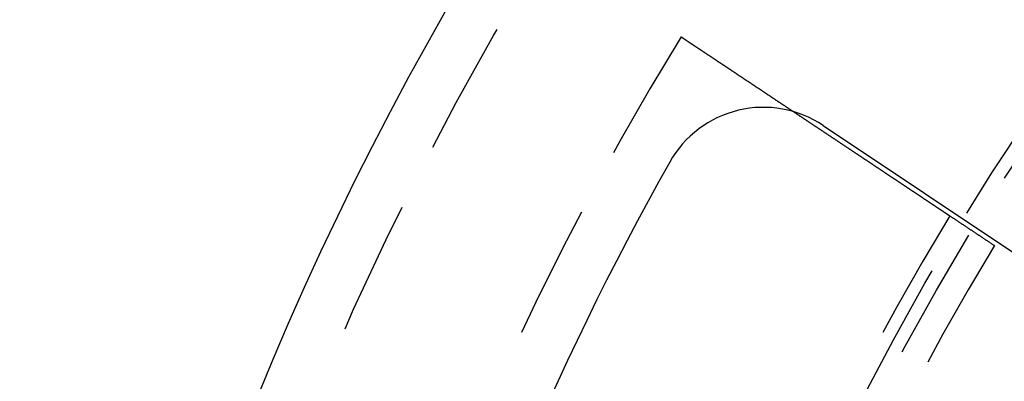
# Model space of a CAD drawing. Extents: x -60 to 60, y -160 to 375.
# Drawn here: x -60 to -42, y -77 to -70 of the extents above; entities that cross this region are included whole.
import ezdxf

# ---------------------------------------------------------------- set-up
doc = ezdxf.new("R2010")
doc.units = 0
doc.header["$LTSCALE"] = 10
doc.linetypes.add('VERDECKT', pattern=[0.375, 0.25, -0.125])
doc.layers.get('0').update_dxf_attribs({"linetype": 'CONTINUOUS'})
doc.layers.add('STEMPEL', color=3, linetype='CONTINUOUS')

# ---------------------------------------------------------------- blocks, each defined once
blk = doc.blocks.new('A$C8F8422C5')
at = {"color": 3, "linetype": 'CONTINUOUS'}
blk.add_line((-45.05335, 27.6983), (-38.96447, 23.62985), dxfattribs=at)
at = {"color": 1}
for points in [[(-47.695, 29.3459, 0), (-47.695, 29.3459, 0), (-47.695, 29.3459, 0), (-47.6949, 29.3459, 0), (-47.6949, 29.3458, 0), (-47.6948, 29.3458, 0), (-47.6947, 29.3457, 0), (-47.6945, 29.3456, 0), (-47.6944, 29.3455, 0), (-47.6942, 29.3454, 0), (-47.694, 29.3453, 0), (-47.6938, 29.3451, 0), (-47.6936, 29.345, 0), (-47.6933, 29.3448, 0), (-47.6931, 29.3446, 0), (-47.6928, 29.3444, 0), (-47.6925, 29.3442, 0), (-47.6921, 29.344, 0), (-47.6918, 29.3438, 0), (-47.6914, 29.3435, 0), (-47.691, 29.3433, 0), (-47.6906, 29.343, 0), (-47.6902, 29.3427, 0), (-47.6897, 29.3424, 0), (-47.6892, 29.3421, 0), (-47.6887, 29.3418, 0), (-47.6882, 29.3414, 0), (-47.6877, 29.341, 0), (-47.6871, 29.3407, 0), (-47.6865, 29.3403, 0), (-47.6859, 29.3399, 0), (-47.6853, 29.3395, 0), (-47.6846, 29.339, 0), (-47.684, 29.3386, 0), (-47.6833, 29.3381, 0), (-47.6826, 29.3377, 0), (-47.6818, 29.3372, 0), (-47.6811, 29.3367, 0), (-47.6803, 29.3362, 0), (-47.6795, 29.3356, 0), (-47.6787, 29.3351, 0), (-47.6779, 29.3345, 0), (-47.677, 29.334, 0), (-47.6761, 29.3334, 0), (-47.6752, 29.3328, 0), (-47.6743, 29.3321, 0), (-47.6733, 29.3315, 0), (-47.6724, 29.3309, 0), (-47.6714, 29.3302, 0), (-47.6704, 29.3295, 0), (-47.6693, 29.3288, 0), (-47.6683, 29.3281, 0), (-47.6672, 29.3274, 0), (-47.6661, 29.3267, 0), (-47.665, 29.3259, 0), (-47.6638, 29.3252, 0), (-47.6627, 29.3244, 0), (-47.6615, 29.3236, 0), (-47.6603, 29.3228, 0), (-47.659, 29.322, 0), (-47.6578, 29.3211, 0), (-47.6565, 29.3203, 0), (-47.6552, 29.3194, 0), (-47.6539, 29.3185, 0), (-47.6525, 29.3176, 0), (-47.6511, 29.3167, 0), (-47.6497, 29.3158, 0), (-47.6483, 29.3149, 0), (-47.6469, 29.3139, 0), (-47.6454, 29.3129, 0), (-47.6439, 29.3119, 0), (-47.6424, 29.3109, 0), (-47.6409, 29.3099, 0), (-47.6393, 29.3089, 0), (-47.6378, 29.3078, 0), (-47.6362, 29.3068, 0), (-47.6346, 29.3057, 0), (-47.6329, 29.3046, 0), (-47.6313, 29.3035, 0), (-47.6296, 29.3024, 0), (-47.6279, 29.3012, 0), (-47.6262, 29.3001, 0), (-47.6244, 29.2989, 0), (-47.6226, 29.2978, 0), (-47.6209, 29.2966, 0), (-47.6191, 29.2954, 0), (-47.6172, 29.2942, 0), (-47.6154, 29.2929, 0), (-47.6135, 29.2917, 0), (-47.6116, 29.2904, 0), (-47.6097, 29.2892, 0), (-47.6078, 29.2879, 0), (-47.6059, 29.2866, 0), (-47.6039, 29.2853, 0), (-47.6019, 29.284, 0), (-47.5999, 29.2827, 0), (-47.5979, 29.2813, 0), (-47.5959, 29.28, 0), (-47.5938, 29.2786, 0), (-47.5918, 29.2772, 0), (-47.5897, 29.2758, 0), (-47.5876, 29.2744, 0), (-47.5855, 29.273, 0), (-47.5833, 29.2716, 0), (-47.5812, 29.2702, 0), (-47.579, 29.2687, 0), (-47.5768, 29.2673, 0), (-47.5746, 29.2658, 0), (-47.5724, 29.2643, 0), (-47.5702, 29.2628, 0), (-47.5679, 29.2613, 0), (-47.5656, 29.2598, 0), (-47.5634, 29.2583, 0), (-47.5611, 29.2568, 0), (-47.5587, 29.2552, 0), (-47.5564, 29.2537, 0), (-47.5541, 29.2521, 0), (-47.5517, 29.2506, 0), (-47.5493, 29.249, 0), (-47.547, 29.2474, 0), (-47.5446, 29.2458, 0), (-47.5421, 29.2442, 0), (-47.5397, 29.2426, 0), (-47.5373, 29.2409, 0), (-47.5348, 29.2393, 0), (-47.5323, 29.2377, 0), (-47.5299, 29.236, 0), (-47.5274, 29.2343, 0), (-47.5249, 29.2327, 0), (-47.5223, 29.231, 0), (-47.5198, 29.2293, 0), (-47.5173, 29.2276, 0), (-47.5147, 29.2259, 0), (-47.5121, 29.2242, 0), (-47.5096, 29.2225, 0), (-47.507, 29.2208, 0), (-47.5044, 29.219, 0), (-47.5017, 29.2173, 0), (-47.4991, 29.2155, 0), (-47.4964, 29.2137, 0), (-47.4937, 29.212, 0), (-47.491, 29.2101, 0), (-47.4883, 29.2083, 0), (-47.4855, 29.2065, 0), (-47.4827, 29.2046, 0), (-47.4799, 29.2027, 0), (-47.477, 29.2008, 0), (-47.4741, 29.1989, 0), (-47.4712, 29.197, 0), (-47.4683, 29.195, 0), (-47.4654, 29.1931, 0), (-47.4624, 29.1911, 0), (-47.4594, 29.1891, 0), (-47.4564, 29.1871, 0), (-47.4534, 29.1851, 0), (-47.4503, 29.183, 0), (-47.4472, 29.181, 0), (-47.4441, 29.1789, 0), (-47.441, 29.1768, 0), (-47.4378, 29.1747, 0), (-47.4346, 29.1726, 0), (-47.4314, 29.1705, 0), (-47.4282, 29.1683, 0), (-47.4249, 29.1662, 0), (-47.4217, 29.164, 0), (-47.4184, 29.1618, 0), (-47.415, 29.1596, 0), (-47.4117, 29.1573, 0), (-47.4083, 29.1551, 0), (-47.4049, 29.1529, 0), (-47.4015, 29.1506, 0), (-47.3981, 29.1483, 0), (-47.3946, 29.146, 0), (-47.3912, 29.1437, 0), (-47.3877, 29.1414, 0), (-47.3841, 29.139, 0), (-47.3806, 29.1367, 0), (-47.377, 29.1343, 0), (-47.3735, 29.1319, 0), (-47.3698, 29.1295, 0), (-47.3662, 29.1271, 0), (-47.3626, 29.1246, 0), (-47.3589, 29.1222, 0), (-47.3552, 29.1197, 0), (-47.3515, 29.1173, 0), (-47.3477, 29.1148, 0), (-47.344, 29.1123, 0), (-47.3402, 29.1098, 0), (-47.3364, 29.1072, 0), (-47.3326, 29.1047, 0), (-47.3288, 29.1021, 0), (-47.3249, 29.0996, 0), (-47.321, 29.097, 0), (-47.3171, 29.0944, 0), (-47.3132, 29.0918, 0), (-47.3092, 29.0891, 0), (-47.3053, 29.0865, 0), (-47.3013, 29.0839, 0), (-47.2973, 29.0812, 0), (-47.2933, 29.0785, 0), (-47.2892, 29.0758, 0), (-47.2852, 29.0731, 0), (-47.2811, 29.0704, 0), (-47.277, 29.0677, 0), (-47.2729, 29.0649, 0), (-47.2687, 29.0622, 0), (-47.2646, 29.0594, 0), (-47.2604, 29.0566, 0), (-47.2562, 29.0538, 0), (-47.252, 29.051, 0), (-47.2477, 29.0482, 0), (-47.2435, 29.0454, 0), (-47.2392, 29.0425, 0), (-47.2349, 29.0397, 0), (-47.2306, 29.0368, 0), (-47.2263, 29.034, 0), (-47.222, 29.0311, 0), (-47.2176, 29.0282, 0), (-47.2133, 29.0253, 0), (-47.2089, 29.0223, 0), (-47.2045, 29.0194, 0), (-47.2001, 29.0165, 0), (-47.1957, 29.0135, 0), (-47.1912, 29.0106, 0), (-47.1868, 29.0076, 0), (-47.1823, 29.0046, 0), (-47.1778, 29.0017, 0), (-47.1733, 28.9987, 0), (-47.1688, 28.9957, 0), (-47.1643, 28.9927, 0), (-47.1597, 28.9896, 0), (-47.1552, 28.9866, 0), (-47.1506, 28.9836, 0), (-47.1461, 28.9805, 0), (-47.1415, 28.9775, 0), (-47.1369, 28.9744, 0), (-47.1323, 28.9714, 0), (-47.1277, 28.9683, 0), (-47.1231, 28.9652, 0), (-47.1184, 28.9621, 0), (-47.1138, 28.959, 0), (-47.1091, 28.9559, 0), (-47.1045, 28.9528, 0), (-47.0998, 28.9497, 0), (-47.0951, 28.9466, 0), (-47.0904, 28.9435, 0), (-47.0857, 28.9404, 0), (-47.081, 28.9372, 0), (-47.0763, 28.9341, 0), (-47.0716, 28.9309, 0), (-47.0668, 28.9278, 0), (-47.0621, 28.9246, 0), (-47.0574, 28.9215, 0), (-47.0526, 28.9183, 0), (-47.0479, 28.9152, 0), (-47.0431, 28.912, 0), (-47.0383, 28.9088, 0), (-47.0336, 28.9057, 0), (-47.0288, 28.9025, 0), (-47.024, 28.8993, 0), (-47.0192, 28.8961, 0), (-47.0145, 28.8929, 0), (-47.0097, 28.8897, 0), (-47.0049, 28.8865, 0), (-47.0001, 28.8833, 0), (-46.9953, 28.8802, 0), (-46.9905, 28.877, 0), (-46.9857, 28.8738, 0), (-46.9809, 28.8706, 0), (-46.976, 28.8674, 0), (-46.9712, 28.8641, 0), (-46.9664, 28.8609, 0), (-46.9616, 28.8577, 0), (-46.9568, 28.8545, 0), (-46.9519, 28.8513, 0), (-46.947, 28.848, 0), (-46.9421, 28.8448, 0), (-46.9371, 28.8415, 0), (-46.9322, 28.8382, 0), (-46.9272, 28.8348, 0), (-46.9222, 28.8315, 0), (-46.9171, 28.8281, 0), (-46.912, 28.8248, 0), (-46.907, 28.8214, 0), (-46.9018, 28.818, 0), (-46.8967, 28.8145, 0), (-46.8915, 28.8111, 0), (-46.8863, 28.8076, 0), (-46.8811, 28.8042, 0), (-46.8759, 28.8007, 0), (-46.8706, 28.7972, 0), (-46.8653, 28.7936, 0), (-46.86, 28.7901, 0), (-46.8547, 28.7866, 0), (-46.8493, 28.783, 0), (-46.8439, 28.7794, 0), (-46.8385, 28.7758, 0), (-46.8331, 28.7722, 0), (-46.8277, 28.7686, 0), (-46.8222, 28.7649, 0), (-46.8167, 28.7613, 0), (-46.8112, 28.7576, 0), (-46.8057, 28.7539, 0), (-46.8001, 28.7503, 0), (-46.7946, 28.7465, 0), (-46.789, 28.7428, 0), (-46.7834, 28.7391, 0), (-46.7777, 28.7353, 0), (-46.7721, 28.7316, 0), (-46.7664, 28.7278, 0), (-46.7607, 28.724, 0), (-46.755, 28.7202, 0), (-46.7493, 28.7164, 0), (-46.7435, 28.7126, 0), (-46.7378, 28.7087, 0), (-46.732, 28.7049, 0), (-46.7262, 28.701, 0), (-46.7204, 28.6972, 0), (-46.7145, 28.6933, 0), (-46.7087, 28.6894, 0), (-46.7028, 28.6855, 0), (-46.6969, 28.6816, 0), (-46.691, 28.6776, 0), (-46.6851, 28.6737, 0), (-46.6792, 28.6697, 0), (-46.6732, 28.6658, 0), (-46.6672, 28.6618, 0), (-46.6613, 28.6578, 0), (-46.6553, 28.6538, 0), (-46.6492, 28.6498, 0), (-46.6432, 28.6458, 0), (-46.6372, 28.6418, 0), (-46.6311, 28.6377, 0), (-46.625, 28.6337, 0), (-46.6189, 28.6296, 0), (-46.6128, 28.6256, 0), (-46.6067, 28.6215, 0), (-46.6006, 28.6174, 0), (-46.5944, 28.6133, 0), (-46.5883, 28.6092, 0), (-46.5821, 28.6051, 0), (-46.5759, 28.601, 0), (-46.5697, 28.5969, 0), (-46.5635, 28.5927, 0), (-46.5573, 28.5886, 0), (-46.5511, 28.5845, 0), (-46.5448, 28.5803, 0), (-46.5386, 28.5761, 0), (-46.5323, 28.572, 0), (-46.526, 28.5678, 0), (-46.5197, 28.5636, 0), (-46.5134, 28.5594, 0), (-46.5071, 28.5552, 0), (-46.5008, 28.551, 0), (-46.4945, 28.5468, 0), (-46.4882, 28.5426, 0), (-46.4818, 28.5384, 0), (-46.4755, 28.5342, 0), (-46.4691, 28.5299, 0), (-46.4628, 28.5257, 0), (-46.4564, 28.5215, 0), (-46.4501, 28.5172, 0), (-46.4437, 28.513, 0), (-46.4373, 28.5087, 0), (-46.4309, 28.5045, 0), (-46.4245, 28.5002, 0), (-46.4181, 28.496, 0), (-46.4117, 28.4917, 0), (-46.4053, 28.4874, 0), (-46.3989, 28.4832, 0), (-46.3925, 28.4789, 0), (-46.3861, 28.4746, 0), (-46.3797, 28.4704, 0), (-46.3732, 28.4661, 0), (-46.3668, 28.4618, 0), (-46.3604, 28.4575, 0), (-46.354, 28.4533, 0), (-46.3475, 28.449, 0), (-46.3411, 28.4447, 0), (-46.3347, 28.4404, 0), (-46.3283, 28.4362, 0), (-46.3218, 28.4319, 0), (-46.3154, 28.4276, 0), (-46.309, 28.4233, 0), (-46.3026, 28.4191, 0), (-46.2962, 28.4148, 0), (-46.2897, 28.4105, 0), (-46.2833, 28.4062, 0), (-46.2769, 28.402, 0), (-46.2705, 28.3977, 0), (-46.2641, 28.3934, 0), (-46.2577, 28.3892, 0), (-46.2513, 28.3849, 0), (-46.2449, 28.3807, 0), (-46.2385, 28.3764, 0), (-46.2321, 28.3721, 0), (-46.2257, 28.3679, 0), (-46.2194, 28.3637, 0), (-46.213, 28.3594, 0), (-46.2066, 28.3552, 0), (-46.2003, 28.351, 0), (-46.1939, 28.3467, 0), (-46.1876, 28.3425, 0), (-46.1813, 28.3383, 0), (-46.1749, 28.3341, 0), (-46.1686, 28.3299, 0), (-46.1623, 28.3257, 0), (-46.156, 28.3215, 0), (-46.1497, 28.3173, 0), (-46.1434, 28.3131, 0), (-46.1371, 28.3089, 0), (-46.1307, 28.3046, 0), (-46.1243, 28.3004, 0), (-46.1179, 28.2961, 0), (-46.1115, 28.2918, 0), (-46.105, 28.2875, 0), (-46.0985, 28.2832, 0), (-46.092, 28.2789, 0), (-46.0855, 28.2746, 0), (-46.079, 28.2702, 0), (-46.0724, 28.2659, 0), (-46.0658, 28.2615, 0), (-46.0592, 28.2571, 0), (-46.0526, 28.2527, 0), (-46.046, 28.2482, 0), (-46.0393, 28.2438, 0), (-46.0326, 28.2394, 0), (-46.0259, 28.2349, 0), (-46.0192, 28.2304, 0), (-46.0125, 28.2259, 0), (-46.0057, 28.2214, 0), (-45.9989, 28.2169, 0), (-45.9921, 28.2124, 0), (-45.9853, 28.2079, 0), (-45.9785, 28.2033, 0), (-45.9716, 28.1988, 0), (-45.9648, 28.1942, 0), (-45.9579, 28.1896, 0), (-45.951, 28.185, 0), (-45.9441, 28.1804, 0), (-45.9372, 28.1758, 0), (-45.9302, 28.1712, 0), (-45.9233, 28.1666, 0), (-45.9163, 28.1619, 0), (-45.9093, 28.1573, 0), (-45.9023, 28.1526, 0), (-45.8953, 28.148, 0), (-45.8883, 28.1433, 0), (-45.8813, 28.1386, 0), (-45.8742, 28.1339, 0), (-45.8671, 28.1292, 0), (-45.8601, 28.1245, 0), (-45.853, 28.1198, 0), (-45.8459, 28.1151, 0), (-45.8388, 28.1103, 0), (-45.8317, 28.1056, 0), (-45.8245, 28.1008, 0), (-45.8174, 28.0961, 0), (-45.8102, 28.0913, 0), (-45.8031, 28.0866, 0), (-45.7959, 28.0818, 0), (-45.7887, 28.077, 0), (-45.7815, 28.0722, 0), (-45.7743, 28.0674, 0), (-45.7671, 28.0626, 0), (-45.7599, 28.0578, 0), (-45.7527, 28.053, 0), (-45.7455, 28.0482, 0), (-45.7382, 28.0434, 0), (-45.731, 28.0386, 0), (-45.7238, 28.0338, 0), (-45.7165, 28.0289, 0), (-45.7092, 28.0241, 0), (-45.702, 28.0193, 0), (-45.6947, 28.0144, 0), (-45.6874, 28.0096, 0), (-45.6801, 28.0047, 0), (-45.6729, 27.9999, 0), (-45.6656, 27.995, 0), (-45.6583, 27.9902, 0), (-45.651, 27.9853, 0), (-45.6437, 27.9805, 0), (-45.6364, 27.9756, 0), (-45.6291, 27.9707, 0), (-45.6218, 27.9659, 0), (-45.6145, 27.961, 0), (-45.6072, 27.9561, 0), (-45.5999, 27.9513, 0), (-45.5925, 27.9464, 0), (-45.5852, 27.9415, 0), (-45.5779, 27.9367, 0), (-45.5706, 27.9318, 0), (-45.5633, 27.927, 0), (-45.556, 27.9221, 0), (-45.5487, 27.9172, 0), (-45.5414, 27.9124, 0), (-45.5341, 27.9075, 0), (-45.5268, 27.9026, 0), (-45.5195, 27.8978, 0), (-45.5122, 27.8929, 0), (-45.5049, 27.8881, 0), (-45.4976, 27.8832, 0), (-45.4903, 27.8784, 0), (-45.483, 27.8735, 0), (-45.4758, 27.8687, 0), (-45.4685, 27.8638, 0), (-45.4612, 27.859, 0), (-45.454, 27.8542, 0), (-45.4467, 27.8493, 0), (-45.4395, 27.8445, 0), (-45.4322, 27.8397, 0), (-45.425, 27.8349, 0), (-45.4178, 27.8301, 0), (-45.4106, 27.8253, 0), (-45.4034, 27.8205, 0), (-45.3962, 27.8157, 0), (-45.389, 27.8109, 0), (-45.3818, 27.8061, 0), (-45.3746, 27.8013, 0), (-45.3674, 27.7966, 0), (-45.3603, 27.7918, 0), (-45.3532, 27.7871, 0), (-45.346, 27.7823, 0), (-45.3389, 27.7776, 0), (-45.3318, 27.7728, 0), (-45.3247, 27.7681, 0), (-45.3176, 27.7634, 0), (-45.3105, 27.7587, 0), (-45.3035, 27.754, 0), (-45.2964, 27.7493, 0), (-45.2894, 27.7446, 0), (-45.2824, 27.74, 0), (-45.2754, 27.7353, 0), (-45.2684, 27.7306, 0), (-45.2614, 27.726, 0), (-45.2545, 27.7214, 0), (-45.2475, 27.7167, 0), (-45.2406, 27.7121, 0), (-45.2337, 27.7075, 0), (-45.2268, 27.7029, 0), (-45.2199, 27.6984, 0), (-45.213, 27.6938, 0), (-45.2062, 27.6892, 0), (-45.1994, 27.6847, 0), (-45.1926, 27.6802, 0), (-45.1857, 27.6756, 0), (-45.1789, 27.6711, 0), (-45.172, 27.6665, 0), (-45.1651, 27.6619, 0), (-45.1583, 27.6573, 0), (-45.1513, 27.6527, 0), (-45.1444, 27.6481, 0), (-45.1375, 27.6435, 0), (-45.1305, 27.6389, 0), (-45.1235, 27.6342, 0), (-45.1165, 27.6296, 0), (-45.1095, 27.6249, 0), (-45.1025, 27.6202, 0), (-45.0955, 27.6155, 0), (-45.0884, 27.6109, 0), (-45.0814, 27.6062, 0), (-45.0743, 27.6014, 0), (-45.0672, 27.5967, 0), (-45.0601, 27.592, 0), (-45.053, 27.5873, 0), (-45.0459, 27.5825, 0), (-45.0388, 27.5778, 0), (-45.0316, 27.573, 0), (-45.0245, 27.5683, 0), (-45.0173, 27.5635, 0), (-45.0101, 27.5587, 0), (-45.003, 27.554, 0), (-44.9958, 27.5492, 0), (-44.9886, 27.5444, 0), (-44.9814, 27.5396, 0), (-44.9741, 27.5348, 0), (-44.9669, 27.53, 0), (-44.9597, 27.5251, 0), (-44.9524, 27.5203, 0), (-44.9452, 27.5155, 0), (-44.9379, 27.5107, 0), (-44.9307, 27.5058, 0), (-44.9234, 27.501, 0), (-44.9162, 27.4962, 0), (-44.9089, 27.4913, 0), (-44.9016, 27.4865, 0), (-44.8943, 27.4816, 0), (-44.887, 27.4768, 0), (-44.8797, 27.4719, 0), (-44.8724, 27.4671, 0), (-44.8651, 27.4622, 0), (-44.8578, 27.4574, 0), (-44.8505, 27.4525, 0), (-44.8432, 27.4476, 0), (-44.8359, 27.4428, 0), (-44.8286, 27.4379, 0), (-44.8213, 27.433, 0), (-44.814, 27.4282, 0), (-44.8067, 27.4233, 0), (-44.7994, 27.4184, 0), (-44.7921, 27.4136, 0), (-44.7848, 27.4087, 0), (-44.7774, 27.4038, 0), (-44.7701, 27.399, 0), (-44.7628, 27.3941, 0), (-44.7555, 27.3892, 0), (-44.7482, 27.3844, 0), (-44.7409, 27.3795, 0), (-44.7336, 27.3747, 0), (-44.7263, 27.3698, 0), (-44.7191, 27.365, 0), (-44.7118, 27.3601, 0), (-44.7045, 27.3553, 0), (-44.6972, 27.3504, 0), (-44.6899, 27.3456, 0), (-44.6827, 27.3408, 0), (-44.6754, 27.3359, 0), (-44.6682, 27.3311, 0), (-44.6609, 27.3263, 0), (-44.6537, 27.3215, 0), (-44.6464, 27.3166, 0), (-44.6392, 27.3118, 0), (-44.632, 27.307, 0), (-44.6248, 27.3022, 0), (-44.6176, 27.2974, 0), (-44.6104, 27.2926, 0), (-44.6032, 27.2878, 0), (-44.596, 27.2831, 0), (-44.5888, 27.2783, 0), (-44.5817, 27.2735, 0), (-44.5745, 27.2688, 0), (-44.5674, 27.264, 0), (-44.5603, 27.2593, 0), (-44.5531, 27.2545, 0), (-44.546, 27.2498, 0), (-44.5389, 27.2451, 0), (-44.5319, 27.2404, 0), (-44.5248, 27.2357, 0), (-44.5177, 27.231, 0), (-44.5107, 27.2263, 0), (-44.5036, 27.2216, 0), (-44.4966, 27.2169, 0), (-44.4896, 27.2122, 0), (-44.4826, 27.2076, 0), (-44.4756, 27.2029, 0), (-44.4686, 27.1983, 0), (-44.4617, 27.1937, 0), (-44.4548, 27.189, 0), (-44.4478, 27.1844, 0), (-44.4409, 27.1798, 0), (-44.434, 27.1752, 0), (-44.4271, 27.1707, 0), (-44.4203, 27.1661, 0), (-44.4134, 27.1615, 0), (-44.4066, 27.157, 0), (-44.3998, 27.1525, 0), (-44.393, 27.1479, 0), (-44.3862, 27.1434, 0), (-44.3795, 27.1389, 0), (-44.3727, 27.1344, 0), (-44.366, 27.13, 0), (-44.3593, 27.1255, 0), (-44.3526, 27.1211, 0), (-44.346, 27.1166, 0), (-44.3393, 27.1122, 0), (-44.3327, 27.1078, 0), (-44.3261, 27.1034, 0), (-44.3195, 27.099, 0), (-44.3129, 27.0946, 0), (-44.3064, 27.0903, 0), (-44.2999, 27.0859, 0), (-44.2934, 27.0816, 0), (-44.2869, 27.0773, 0), (-44.2805, 27.073, 0), (-44.274, 27.0687, 0), (-44.2676, 27.0645, 0), (-44.2612, 27.0602, 0), (-44.2549, 27.056, 0), (-44.2485, 27.0518, 0), (-44.2422, 27.0476, 0), (-44.2359, 27.0434, 0), (-44.2296, 27.0392, 0), (-44.2233, 27.035, 0), (-44.217, 27.0308, 0), (-44.2107, 27.0266, 0), (-44.2043, 27.0224, 0), (-44.198, 27.0181, 0), (-44.1917, 27.0139, 0), (-44.1853, 27.0097, 0), (-44.1789, 27.0054, 0), (-44.1726, 27.0012, 0), (-44.1662, 26.997, 0), (-44.1598, 26.9927, 0), (-44.1534, 26.9885, 0), (-44.147, 26.9842, 0), (-44.1406, 26.9799, 0), (-44.1342, 26.9757, 0), (-44.1278, 26.9714, 0), (-44.1214, 26.9672, 0), (-44.115, 26.9629, 0), (-44.1086, 26.9586, 0), (-44.1022, 26.9544, 0), (-44.0958, 26.9501, 0), (-44.0894, 26.9458, 0), (-44.0829, 26.9415, 0), (-44.0765, 26.9373, 0), (-44.0701, 26.933, 0), (-44.0637, 26.9287, 0), (-44.0572, 26.9244, 0), (-44.0508, 26.9201, 0), (-44.0444, 26.9159, 0), (-44.038, 26.9116, 0), (-44.0315, 26.9073, 0), (-44.0251, 26.903, 0), (-44.0187, 26.8988, 0), (-44.0123, 26.8945, 0), (-44.0058, 26.8902, 0), (-43.9994, 26.886, 0), (-43.993, 26.8817, 0), (-43.9866, 26.8774, 0), (-43.9802, 26.8732, 0), (-43.9738, 26.8689, 0), (-43.9674, 26.8646, 0), (-43.961, 26.8604, 0), (-43.9546, 26.8561, 0), (-43.9482, 26.8519, 0), (-43.9419, 26.8476, 0), (-43.9355, 26.8434, 0), (-43.9291, 26.8392, 0), (-43.9228, 26.8349, 0), (-43.9164, 26.8307, 0), (-43.9101, 26.8265, 0), (-43.9037, 26.8223, 0), (-43.8974, 26.818, 0), (-43.8911, 26.8138, 0), (-43.8848, 26.8096, 0), (-43.8785, 26.8054, 0), (-43.8722, 26.8012, 0), (-43.8659, 26.7971, 0), (-43.8596, 26.7929, 0), (-43.8534, 26.7887, 0), (-43.8471, 26.7846, 0), (-43.8409, 26.7804, 0), (-43.8346, 26.7762, 0), (-43.8284, 26.7721, 0), (-43.8222, 26.768, 0), (-43.816, 26.7639, 0), (-43.8098, 26.7597, 0), (-43.8036, 26.7556, 0), (-43.7975, 26.7515, 0), (-43.7913, 26.7474, 0), (-43.7852, 26.7434, 0), (-43.7791, 26.7393, 0), (-43.773, 26.7352, 0), (-43.7669, 26.7312, 0), (-43.7608, 26.7271, 0), (-43.7548, 26.7231, 0), (-43.7487, 26.7191, 0), (-43.7427, 26.715, 0), (-43.7367, 26.711, 0), (-43.7307, 26.707, 0), (-43.7247, 26.7031, 0), (-43.7187, 26.6991, 0), (-43.7128, 26.6951, 0), (-43.7068, 26.6912, 0), (-43.7009, 26.6872, 0), (-43.695, 26.6833, 0), (-43.6891, 26.6794, 0), (-43.6832, 26.6755, 0), (-43.6774, 26.6716, 0), (-43.6716, 26.6677, 0), (-43.6657, 26.6638, 0), (-43.6599, 26.66, 0), (-43.6541, 26.6561, 0), (-43.6484, 26.6523, 0), (-43.6426, 26.6484, 0), (-43.6369, 26.6446, 0), (-43.6312, 26.6408, 0), (-43.6255, 26.637, 0), (-43.6198, 26.6333, 0), (-43.6142, 26.6295, 0), (-43.6086, 26.6258, 0), (-43.603, 26.622, 0), (-43.5974, 26.6183, 0), (-43.5918, 26.6146, 0), (-43.5862, 26.6109, 0), (-43.5807, 26.6072, 0), (-43.5752, 26.6036, 0), (-43.5697, 26.5999, 0), (-43.5642, 26.5963, 0), (-43.5588, 26.5926, 0), (-43.5534, 26.589, 0), (-43.548, 26.5854, 0), (-43.5426, 26.5819, 0), (-43.5372, 26.5783, 0), (-43.5319, 26.5747, 0), (-43.5266, 26.5712, 0), (-43.5213, 26.5677, 0), (-43.5161, 26.5642, 0), (-43.5108, 26.5607, 0), (-43.5056, 26.5572, 0), (-43.5004, 26.5538, 0), (-43.4952, 26.5503, 0), (-43.4901, 26.5469, 0), (-43.485, 26.5435, 0), (-43.4799, 26.5401, 0), (-43.4748, 26.5367, 0), (-43.4698, 26.5334, 0), (-43.4647, 26.53, 0), (-43.4597, 26.5267, 0), (-43.4548, 26.5234, 0), (-43.4498, 26.5201, 0), (-43.4449, 26.5168, 0), (-43.44, 26.5136, 0), (-43.4352, 26.5103, 0), (-43.4303, 26.5071, 0), (-43.4255, 26.5039, 0), (-43.4207, 26.5007, 0), (-43.4159, 26.4975, 0), (-43.4111, 26.4943, 0), (-43.4063, 26.4911, 0), (-43.4014, 26.4879, 0), (-43.3966, 26.4847, 0), (-43.3918, 26.4815, 0), (-43.387, 26.4783, 0), (-43.3822, 26.4751, 0), (-43.3775, 26.4719, 0), (-43.3727, 26.4687, 0), (-43.3679, 26.4656, 0), (-43.3631, 26.4624, 0), (-43.3583, 26.4592, 0), (-43.3536, 26.456, 0), (-43.3488, 26.4529, 0), (-43.344, 26.4497, 0), (-43.3393, 26.4465, 0), (-43.3345, 26.4434, 0), (-43.3298, 26.4402, 0), (-43.3251, 26.4371, 0), (-43.3203, 26.4339, 0), (-43.3156, 26.4308, 0), (-43.3109, 26.4276, 0), (-43.3062, 26.4245, 0), (-43.3015, 26.4214, 0), (-43.2968, 26.4182, 0), (-43.2921, 26.4151, 0), (-43.2875, 26.412, 0), (-43.2828, 26.4089, 0), (-43.2781, 26.4058, 0), (-43.2735, 26.4027, 0), (-43.2689, 26.3996, 0), (-43.2642, 26.3966, 0), (-43.2596, 26.3935, 0), (-43.255, 26.3904, 0), (-43.2504, 26.3874, 0), (-43.2458, 26.3843, 0), (-43.2413, 26.3813, 0), (-43.2367, 26.3782, 0), (-43.2322, 26.3752, 0), (-43.2276, 26.3722, 0), (-43.2231, 26.3692, 0), (-43.2186, 26.3662, 0), (-43.2141, 26.3632, 0), (-43.2096, 26.3602, 0), (-43.2051, 26.3572, 0), (-43.2007, 26.3543, 0), (-43.1963, 26.3513, 0), (-43.1918, 26.3484, 0), (-43.1874, 26.3454, 0), (-43.183, 26.3425, 0), (-43.1786, 26.3396, 0), (-43.1743, 26.3367, 0), (-43.1699, 26.3338, 0), (-43.1656, 26.3309, 0), (-43.1613, 26.328, 0), (-43.157, 26.3252, 0), (-43.1527, 26.3223, 0), (-43.1484, 26.3195, 0), (-43.1442, 26.3166, 0), (-43.1399, 26.3138, 0), (-43.1357, 26.311, 0), (-43.1315, 26.3082, 0), (-43.1273, 26.3054, 0), (-43.1232, 26.3027, 0), (-43.119, 26.2999, 0), (-43.1149, 26.2972, 0), (-43.1108, 26.2944, 0), (-43.1067, 26.2917, 0), (-43.1027, 26.289, 0), (-43.0986, 26.2863, 0), (-43.0946, 26.2836, 0), (-43.0906, 26.281, 0), (-43.0866, 26.2783, 0), (-43.0827, 26.2757, 0), (-43.0787, 26.2731, 0), (-43.0748, 26.2705, 0), (-43.0709, 26.2679, 0), (-43.067, 26.2653, 0), (-43.0631, 26.2627, 0), (-43.0593, 26.2601, 0), (-43.0555, 26.2576, 0), (-43.0517, 26.2551, 0), (-43.0479, 26.2526, 0), (-43.0441, 26.2501, 0), (-43.0404, 26.2476, 0), (-43.0367, 26.2451, 0), (-43.033, 26.2426, 0), (-43.0293, 26.2402, 0), (-43.0257, 26.2378, 0), (-43.022, 26.2353, 0), (-43.0184, 26.2329, 0), (-43.0149, 26.2306, 0), (-43.0113, 26.2282, 0), (-43.0077, 26.2258, 0), (-43.0042, 26.2235, 0), (-43.0007, 26.2212, 0), (-42.9972, 26.2188, 0), (-42.9938, 26.2165, 0), (-42.9904, 26.2143, 0), (-42.9869, 26.212, 0), (-42.9836, 26.2097, 0), (-42.9802, 26.2075, 0), (-42.9768, 26.2053, 0), (-42.9735, 26.203, 0), (-42.9702, 26.2009, 0), (-42.967, 26.1987, 0), (-42.9637, 26.1965, 0), (-42.9605, 26.1944, 0), (-42.9573, 26.1922, 0), (-42.9541, 26.1901, 0), (-42.9509, 26.188, 0), (-42.9478, 26.1859, 0), (-42.9447, 26.1838, 0), (-42.9416, 26.1818, 0), (-42.9385, 26.1798, 0), (-42.9355, 26.1777, 0), (-42.9325, 26.1757, 0), (-42.9295, 26.1737, 0), (-42.9265, 26.1717, 0), (-42.9236, 26.1698, 0), (-42.9206, 26.1678, 0), (-42.9177, 26.1659, 0), (-42.9149, 26.164, 0), (-42.912, 26.1621, 0), (-42.9092, 26.1602, 0), (-42.9064, 26.1584, 0), (-42.9036, 26.1565, 0), (-42.9009, 26.1547, 0), (-42.8982, 26.1529, 0), (-42.8955, 26.1511, 0), (-42.8928, 26.1493, 0), (-42.8901, 26.1475, 0), (-42.8875, 26.1458, 0), (-42.8849, 26.1441, 0), (-42.8823, 26.1423, 0), (-42.8797, 26.1406, 0), (-42.8772, 26.1389, 0), (-42.8746, 26.1372, 0), (-42.8721, 26.1355, 0), (-42.8695, 26.1338, 0), (-42.867, 26.1321, 0), (-42.8645, 26.1305, 0), (-42.862, 26.1288, 0), (-42.8595, 26.1272, 0), (-42.8571, 26.1255, 0), (-42.8546, 26.1239, 0), (-42.8522, 26.1223, 0), (-42.8497, 26.1206, 0), (-42.8473, 26.119, 0), (-42.8449, 26.1174, 0), (-42.8425, 26.1158, 0), (-42.8402, 26.1143, 0), (-42.8378, 26.1127, 0), (-42.8355, 26.1111, 0), (-42.8331, 26.1096, 0), (-42.8308, 26.1081, 0), (-42.8285, 26.1065, 0), (-42.8262, 26.105, 0), (-42.824, 26.1035, 0), (-42.8217, 26.102, 0), (-42.8195, 26.1005, 0), (-42.8173, 26.099, 0), (-42.8151, 26.0976, 0), (-42.8129, 26.0961, 0), (-42.8107, 26.0947, 0), (-42.8085, 26.0932, 0), (-42.8064, 26.0918, 0), (-42.8043, 26.0904, 0), (-42.8022, 26.089, 0), (-42.8001, 26.0876, 0), (-42.798, 26.0862, 0), (-42.796, 26.0849, 0), (-42.7939, 26.0835, 0), (-42.7919, 26.0822, 0), (-42.7899, 26.0808, 0), (-42.788, 26.0795, 0), (-42.786, 26.0782, 0), (-42.784, 26.0769, 0), (-42.7821, 26.0756, 0), (-42.7802, 26.0744, 0), (-42.7783, 26.0731, 0), (-42.7765, 26.0719, 0), (-42.7746, 26.0707, 0), (-42.7728, 26.0694, 0), (-42.771, 26.0682, 0), (-42.7692, 26.067, 0), (-42.7675, 26.0659, 0), (-42.7657, 26.0647, 0), (-42.764, 26.0636, 0), (-42.7623, 26.0624, 0), (-42.7606, 26.0613, 0), (-42.7589, 26.0602, 0), (-42.7573, 26.0591, 0), (-42.7557, 26.058, 0), (-42.7541, 26.057, 0), (-42.7525, 26.0559, 0), (-42.751, 26.0549, 0), (-42.7494, 26.0539, 0), (-42.7479, 26.0529, 0), (-42.7464, 26.0519, 0), (-42.745, 26.0509, 0), (-42.7435, 26.05, 0), (-42.7421, 26.049, 0), (-42.7407, 26.0481, 0), (-42.7394, 26.0472, 0), (-42.738, 26.0463, 0), (-42.7367, 26.0454, 0), (-42.7354, 26.0445, 0), (-42.7341, 26.0437, 0), (-42.7328, 26.0428, 0), (-42.7316, 26.042, 0), (-42.7304, 26.0412, 0), (-42.7292, 26.0404, 0), (-42.728, 26.0396, 0), (-42.7269, 26.0389, 0), (-42.7258, 26.0381, 0), (-42.7247, 26.0374, 0), (-42.7236, 26.0367, 0), (-42.7225, 26.036, 0), (-42.7215, 26.0353, 0), (-42.7205, 26.0346, 0), (-42.7195, 26.0339, 0), (-42.7185, 26.0333, 0), (-42.7176, 26.0327, 0), (-42.7166, 26.032, 0), (-42.7157, 26.0314, 0), (-42.7148, 26.0309, 0), (-42.714, 26.0303, 0), (-42.7131, 26.0297, 0), (-42.7123, 26.0292, 0), (-42.7115, 26.0287, 0), (-42.7108, 26.0281, 0), (-42.71, 26.0276, 0), (-42.7093, 26.0271, 0), (-42.7086, 26.0267, 0), (-42.7079, 26.0262, 0), (-42.7072, 26.0258, 0), (-42.7066, 26.0253, 0), (-42.7059, 26.0249, 0), (-42.7053, 26.0245, 0), (-42.7048, 26.0241, 0), (-42.7042, 26.0238, 0), (-42.7036, 26.0234, 0), (-42.7031, 26.0231, 0), (-42.7026, 26.0227, 0), (-42.7022, 26.0224, 0), (-42.7017, 26.0221, 0), (-42.7013, 26.0218, 0), (-42.7008, 26.0215, 0), (-42.7005, 26.0213, 0), (-42.7001, 26.021, 0), (-42.6997, 26.0208, 0), (-42.6994, 26.0206, 0), (-42.6991, 26.0204, 0), (-42.6988, 26.0202, 0), (-42.6985, 26.02, 0), (-42.6983, 26.0198, 0), (-42.698, 26.0197, 0), (-42.6978, 26.0195, 0), (-42.6976, 26.0194, 0), (-42.6975, 26.0193, 0), (-42.6973, 26.0192, 0), (-42.6972, 26.0191, 0), (-42.6971, 26.019, 0), (-42.697, 26.019, 0), (-42.6969, 26.0189, 0), (-42.6969, 26.0189, 0), (-42.6968, 26.0189, 0), (-42.6968, 26.0189, 0)], [(-42.6968, 26.0189, 0), (-42.688, 26.013, 0), (-42.6791, 26.0071, 0), (-42.6703, 26.0012, 0), (-42.6614, 25.9953, 0), (-42.6526, 25.9894, 0), (-42.6437, 25.9835, 0), (-42.6349, 25.9776, 0), (-42.626, 25.9717, 0), (-42.6172, 25.9658, 0), (-42.6083, 25.96, 0), (-42.5995, 25.9541, 0), (-42.5907, 25.9482, 0), (-42.5818, 25.9423, 0), (-42.573, 25.9364, 0), (-42.5642, 25.9305, 0), (-42.5553, 25.9247, 0), (-42.5465, 25.9188, 0), (-42.5377, 25.9129, 0), (-42.5289, 25.907, 0), (-42.52, 25.9012, 0), (-42.5112, 25.8953, 0), (-42.5024, 25.8894, 0), (-42.4936, 25.8836, 0), (-42.4848, 25.8777, 0), (-42.4759, 25.8718, 0), (-42.4671, 25.866, 0), (-42.4583, 25.8601, 0), (-42.4495, 25.8542, 0), (-42.4407, 25.8484, 0), (-42.4319, 25.8425, 0), (-42.4231, 25.8367, 0), (-42.4143, 25.8308, 0), (-42.4055, 25.8249, 0), (-42.3967, 25.8191, 0), (-42.3879, 25.8132, 0), (-42.3791, 25.8074, 0), (-42.3703, 25.8015, 0), (-42.3616, 25.7957, 0), (-42.3528, 25.7898, 0), (-42.344, 25.784, 0), (-42.3352, 25.7781, 0), (-42.3264, 25.7723, 0), (-42.3176, 25.7665, 0), (-42.3089, 25.7606, 0), (-42.3001, 25.7548, 0), (-42.2913, 25.7489, 0), (-42.2825, 25.7431, 0), (-42.2738, 25.7373, 0), (-42.265, 25.7314, 0), (-42.2562, 25.7256, 0), (-42.2475, 25.7198, 0), (-42.2387, 25.7139, 0), (-42.23, 25.7081, 0), (-42.2212, 25.7023, 0), (-42.2124, 25.6964, 0), (-42.2037, 25.6906, 0), (-42.1949, 25.6848, 0), (-42.1862, 25.6789, 0), (-42.1774, 25.6731, 0), (-42.1687, 25.6673, 0), (-42.1599, 25.6615, 0), (-42.1512, 25.6557, 0), (-42.1425, 25.6498, 0), (-42.1337, 25.644, 0), (-42.125, 25.6382, 0), (-42.1162, 25.6324, 0), (-42.1075, 25.6266, 0), (-42.0988, 25.6208, 0), (-42.09, 25.615, 0), (-42.0813, 25.6091, 0), (-42.0726, 25.6033, 0), (-42.0639, 25.5975, 0), (-42.0551, 25.5917, 0), (-42.0464, 25.5859, 0), (-42.0377, 25.5801, 0), (-42.029, 25.5743, 0), (-42.0203, 25.5685, 0), (-42.0116, 25.5627, 0), (-42.0028, 25.5569, 0), (-41.9941, 25.5511, 0), (-41.9854, 25.5453, 0), (-41.9767, 25.5395, 0), (-41.968, 25.5337, 0), (-41.9593, 25.5279, 0), (-41.9506, 25.5221, 0), (-41.9419, 25.5163, 0), (-41.9332, 25.5106, 0), (-41.9245, 25.5048, 0), (-41.9158, 25.499, 0), (-41.9071, 25.4932, 0), (-41.8984, 25.4874, 0), (-41.8898, 25.4816, 0), (-41.8811, 25.4758, 0), (-41.8724, 25.4701, 0), (-41.8637, 25.4643, 0)]]:
    blk.add_polyline3d(points, dxfattribs=at)
at = {"color": 3, "linetype": 'CONTINUOUS'}
blk.add_circle((0, 0), 60, dxfattribs=at)
at = {"color": 1, "linetype": 'VERDECKT'}
for radius in [59, 49.75, 49.5, 46, 44.8, 44.5, 42.9]:
    blk.add_circle((0, 0), radius, dxfattribs=at)
for radius, start, end in [(56, 148.396713, 166.803287), (50, 148.642443, 166.557557), (49, 148.689253, 166.510747)]:
    blk.add_arc((0, 0), radius, start, end, dxfattribs=at)
at = {"color": 3, "linetype": 'CONTINUOUS'}
for centre, radius, start, end in [((-46.16449, 26.03536), 2, 56.25, 150.578325), ((0, 0), 55, 150.578325, 164.421675)]:
    blk.add_arc(centre, radius, start, end, dxfattribs=at)

msp = doc.modelspace()

# ---------------------------------------------------------------- block references
at = {"layer": 'STEMPEL'}
msp.add_blockref('A$C8F8422C5', (0, -100), dxfattribs=at)

doc.saveas('drawing.dxf')
